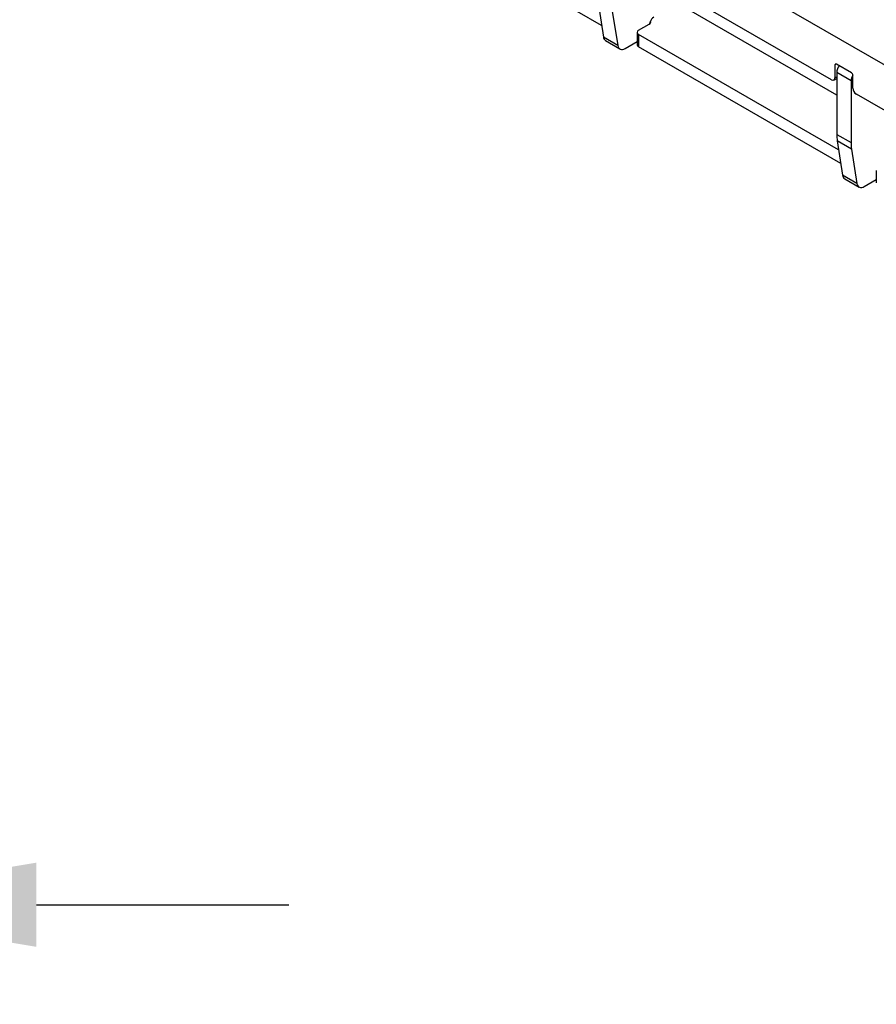
# Model space of a CAD drawing. Units: millimetres. Extents: x 60 to 1890, y 85 to 1098.
# Drawn here: x 1052 to 1137, y 715 to 812 of the extents above; entities that cross this region are included whole.
import ezdxf

# ---------------------------------------------------------------- set-up
doc = ezdxf.new("R2010")
doc.units = ezdxf.units.MM
doc.layers.add('ARTICLE NUMBER', color=7, linetype='Continuous')
doc.layers.add('DIMENSION', color=3, linetype='Continuous', lineweight=25)
doc.styles.add('BEMSTIL', font='arial.ttf', dxfattribs={"width": 0.8})
doc.dimstyles.new('ACO wymiarowanie', dxfattribs={"dimscale": 10, "dimtxt": 3.5, "dimasz": 2.5, "dimexe": 1, "dimexo": 1, "dimgap": 1, "dimtad": 1, "dimdec": 0, "dimtxsty": 'BEMSTIL', "dimcen": 3, "dimclrd": 3, "dimclre": 3, "dimclrt": 2, "dimadec": 0, "dimazin": 0, "dimtfac": 0.875, "dimtdec": 0, "dimtmove": 0, "dimatfit": 0, "dimfxl": 1, "dimtolj": 1, "dimlwd": 25, "dimlwe": 25, "dimarcsym": 0})

# ---------------------------------------------------------------- blocks, each defined once
blk = doc.blocks.new('*D231')
at = {"layer": 'Defpoints', "color": 0, "transparency": 16777216}
for p in [(1029.031, 724.808), (1009.031, 664.446), (1029.031, 663.947)]:
    blk.add_point(p, dxfattribs=at)
at = {"layer": 'DIMENSION', "color": 3, "lineweight": 25, "transparency": 16777216}
for p, q in [((1009.031, 674.446), (1009.031, 734.808)), ((1029.031, 673.947), (1029.031, 734.808)), ((984.031, 724.808), (898.54, 724.808)), ((1029.031, 724.808), (1009.031, 724.808)), ((1054.031, 724.808), (1079.031, 724.808))]:
    blk.add_line(p, q, dxfattribs=at)
at = {"layer": 'DIMENSION', "color": 3, "transparency": 16777216}
for points in [[(984.031, 728.975), (984.031, 720.642), (1009.031, 724.808)], [(1054.031, 728.975), (1054.031, 720.642), (1029.031, 724.808)]]:
    blk.add_solid(points, dxfattribs=at)
at = {"layer": 'DIMENSION', "color": 2, "transparency": 16777216, "insert": (928.786, 770.548), "char_height": 35, "attachment_point": 2, "style": 'BEMSTIL'}
blk.add_mtext('\\A1;20', dxfattribs=at)
blk = doc.blocks.new('1370167_001_ISO_view')
for p, q in [((183.382, -93.616), (-233.811, 147.225)), ((-179.493, 103.619), (-199.516, 115.178)), ((-156.736, 98.239), (-177.95, 110.486)), ((-179.846, 105.861), (-179.31, 102.455)), ((-156.206, 96.707), (-171.939, 105.79)), ((-178.432, 105.045), (-177.895, 101.639)), ((-175.828, 103.136), (-174.768, 103.749)), ((-174.706, 103.792), (-174.674, 103.95)), ((-177.895, 101.639), (-179.31, 102.455)), ((-175.975, 102.932), (-175.975, 101.708)), ((-156.017, 91.291), (-175.828, 102.728)), ((-175.828, 102.728), (-175.828, 101.503)), ((-179.102, 102.11), (-177.688, 101.293)), ((-177.163, 101.345), (-175.975, 102.031)), ((-155.805, 89.944), (-175.828, 101.503)), ((-156.241, 99.791), (-156.383, 99.709)), ((-156.383, 99.709), (-156.383, 98.444)), ((-154.756, 98.934), (-156.241, 99.791)), ((-156.383, 98.444), (-156.206, 98.546)), ((-156.206, 98.954), (-156.206, 92.83)), ((-154.792, 98.138), (-156.206, 98.954)), ((-154.615, 97.423), (-154.615, 98.689)), ((-156.486, 98.215), (-156.206, 98.377)), ((-156.206, 98.34), (-156.238, 98.358)), ((-154.792, 98.138), (-154.792, 92.014)), ((-133.048, 84.565), (-154.261, 96.811)), ((-156.206, 92.83), (-154.792, 92.014)), ((-156.158, 92.187), (-155.622, 88.78)), ((-154.744, 91.37), (-156.158, 92.187)), ((-154.744, 91.37), (-154.207, 87.964)), ((-154.207, 87.964), (-155.622, 88.78)), ((-152.287, 89.258), (-152.287, 88.033)), ((-155.414, 88.435), (-154, 87.618)), ((-153.475, 87.67), (-152.287, 88.356))]:
    blk.add_line(p, q)
at = {"flags": 128}
for points in [[(-177.895, 101.639), (-177.863, 101.512), (-177.809, 101.406), (-177.735, 101.325), (-177.643, 101.271), (-177.537, 101.246), (-177.419, 101.25), (-177.293, 101.283), (-177.163, 101.345)], [(-154.207, 87.964), (-154.175, 87.837), (-154.121, 87.732), (-154.047, 87.651), (-153.955, 87.597), (-153.848, 87.571), (-153.731, 87.575), (-153.605, 87.609), (-153.475, 87.67)]]:
    blk.add_lwpolyline(points, dxfattribs=at)
for centre, radius, start, end in [((-173.906, 103.792), 0.784, 122.93391, 168.37221), ((-174.843, 103.952), 0.217, 290.36562, 25.28374), ((-178.854, 102.494), 0.457, 184.80714, 237.12812), ((-175.751, 102.932), 0.218, 110.78342, 249.21658), ((-175.724, 101.733), 0.251, 185.6948, 245.62534), ((-156.297, 99.723), 0.0873, 50.79671, 189.21404), ((-155.056, 98.901), 1.151, 141.07629, 177.33826), ((-156.598, 98.409), 0.218, 230.79671, 9.21404), ((-153.688, 98.095), 1.105, 147.07669, 177.80871), ((-154.922, 98.675), 0.307, 2.60548, 57.39452), ((-153.847, 97.458), 0.768, 182.60548, 237.39452), ((-152.063, 92.816), 4.143, 179.80949, 188.74191), ((-150.649, 92), 4.143, 179.80949, 188.74191), ((-155.166, 88.819), 0.457, 184.80714, 237.12812)]:
    blk.add_arc(centre, radius, start, end)

msp = doc.modelspace()

# ---------------------------------------------------------------- block references
at = {"layer": 'ARTICLE NUMBER'}
msp.add_blockref('1370167_001_ISO_view', (1289.488, 708.233), dxfattribs=at)

# ---------------------------------------------------------------- dimensions: what is measured, and where the dimension line sits
at = {"layer": 'DIMENSION'}
dim = msp.add_linear_dim(base=(1029.031, 724.808), p1=(1009.031, 664.446), p2=(1029.031, 663.947), dimstyle='ACO wymiarowanie', dxfattribs=at)
dim.commit()
dim.dimension.update_dxf_attribs({"geometry": '*D231', "text_midpoint": (928.786, 724.808), "dimtype": 160})

doc.saveas('drawing.dxf')
